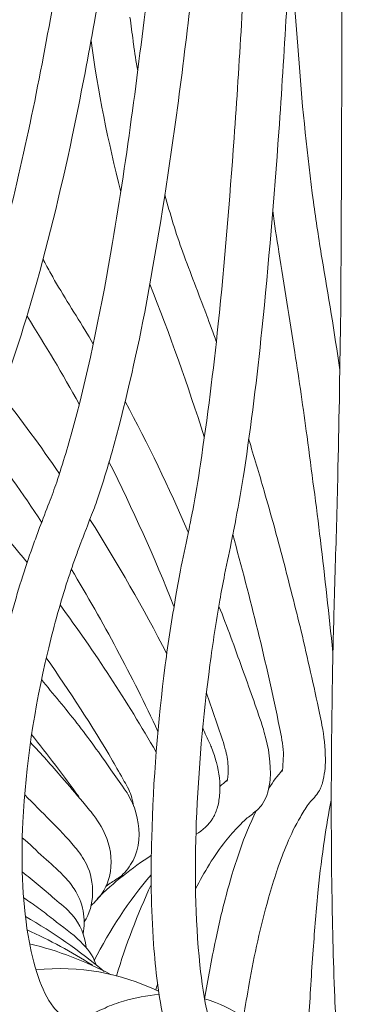
# Model space of a CAD drawing. Units: inches. Extents: x 18 to 179, y 10 to 100.
# Drawn here: x 53 to 53, y 21 to 23 of the extents above; entities that cross this region are included whole.
import ezdxf

# ---------------------------------------------------------------- set-up
doc = ezdxf.new("R2010")
doc.units = ezdxf.units.IN
doc.header["$MEASUREMENT"] = 0
doc.layers.add('$DDT_AUDIT_GENERATED_(3B)', color=7, linetype='Continuous')

# ---------------------------------------------------------------- blocks, each defined once
blk = doc.blocks.new('block 16')
at = {"layer": '$DDT_AUDIT_GENERATED_(3B)', "color": 7, "lineweight": 18, "true_color": 0xffffff}
for points, knots in [([(51.2789, 22.3521), (51.266, 22.4152), (51.2655, 22.4806), (51.277, 22.5447), (51.288, 22.6112), (51.312, 22.6756), (51.3466, 22.7349), (51.3776, 22.7883), (51.4169, 22.8372), (51.462, 22.8799), (51.4851, 22.9016), (51.5094, 22.9223), (51.5349, 22.9409), (51.548, 22.9502), (51.5605, 22.9585), (51.5741, 22.9667), (51.5888, 22.976), (51.6041, 22.985), (51.6188, 22.9936), (51.6269, 22.9988), (51.6355, 23.004), (51.6436, 23.0095), (51.6618, 23.0215), (51.6796, 23.0353), (51.6968, 23.0501), (51.7471, 23.0935), (51.7907, 23.1428), (51.8299, 23.1955), (51.8864, 23.2734), (51.9338, 23.356), (51.9753, 23.4408), (52.027, 23.5452), (52.0708, 23.6534), (52.1092, 23.7639), (52.1565, 23.8976), (52.1968, 24.0351), (52.2328, 24.1725), (52.2749, 24.3362), (52.3109, 24.5012), (52.3434, 24.6666), (52.4228, 25.0724), (52.4797, 25.4827), (52.5262, 25.8937), (52.5911, 26.4701), (52.6361, 27.0488), (52.6697, 27.628), (52.7115, 28.3373), (52.7369, 29.046), (52.7537, 29.7553), (52.7741, 30.6224), (52.7811, 31.4882), (52.7806, 32.3557), (52.7801, 33.3503), (52.7687, 34.3456), (52.7503, 35.3402)], [0, 0, 0, 0, 1, 1, 1, 2, 2, 2, 3, 3, 3, 4, 4, 4, 5, 5, 5, 6, 6, 6, 7, 7, 7, 8, 8, 8, 9, 9, 9, 10, 10, 10, 11, 11, 11, 12, 12, 12, 13, 13, 13, 14, 14, 14, 15, 15, 15, 16, 16, 16, 17, 17, 17, 18, 18, 18, 18]), ([(51.396, 22.041), (51.355, 22.1144), (51.3339, 22.1968), (51.3325, 22.2794), (51.3309, 22.3666), (51.3506, 22.4541), (51.3866, 22.5344), (51.416, 22.5998), (51.4565, 22.6615), (51.5049, 22.7156), (51.5288, 22.7428), (51.5545, 22.7687), (51.5824, 22.7921), (51.5952, 22.8031), (51.6088, 22.8131), (51.6226, 22.8241), (51.6284, 22.8276), (51.6336, 22.8317), (51.6387, 22.8358), (51.6499, 22.8438), (51.6615, 22.8513), (51.6718, 22.8596), (51.6811, 22.8651), (51.6901, 22.8727), (51.6989, 22.8796), (51.7199, 22.8968), (51.7395, 22.9144), (51.7585, 22.934), (51.8129, 22.9895), (51.8587, 23.0532), (51.8997, 23.1183), (51.9595, 23.2138), (52.0087, 23.315), (52.0515, 23.4194), (52.1047, 23.5469), (52.149, 23.6775), (52.1882, 23.8094), (52.2297, 23.95), (52.2654, 24.0912), (52.2974, 24.2325), (52.335, 24.3996), (52.3674, 24.567), (52.3965, 24.7351), (52.4673, 25.1434), (52.5186, 25.5533), (52.5607, 25.9636), (52.6201, 26.5452), (52.6611, 27.1281), (52.6917, 27.7113), (52.7301, 28.4231), (52.7532, 29.1355), (52.768, 29.8473), (52.7858, 30.6831), (52.7911, 31.5185), (52.7897, 32.3539), (52.7885, 33.3454), (52.7768, 34.3369), (52.7587, 35.3288)], [0, 0, 0, 0, 1, 1, 1, 2, 2, 2, 3, 3, 3, 4, 4, 4, 5, 5, 5, 6, 6, 6, 7, 7, 7, 8, 8, 8, 9, 9, 9, 10, 10, 10, 11, 11, 11, 12, 12, 12, 13, 13, 13, 14, 14, 14, 15, 15, 15, 16, 16, 16, 17, 17, 17, 18, 18, 18, 19, 19, 19, 19]), ([(51.5829, 21.7947), (51.5543, 21.8247), (51.5299, 21.8574), (51.5109, 21.8936), (51.4909, 21.9305), (51.477, 21.9697), (51.4675, 22.0104), (51.447, 22.0989), (51.4505, 22.1916), (51.4718, 22.2794), (51.4944, 22.3749), (51.5371, 22.4641), (51.5946, 22.5454), (51.6189, 22.5802), (51.6463, 22.6136), (51.6765, 22.6446), (51.6897, 22.6584), (51.7028, 22.6715), (51.7171, 22.6842), (51.723, 22.6904), (51.7304, 22.6963), (51.7376, 22.7015), (51.7485, 22.7122), (51.76, 22.7204), (51.7712, 22.7304), (51.7795, 22.738), (51.7876, 22.7449), (51.795, 22.7528), (51.8144, 22.7707), (51.8318, 22.79), (51.8489, 22.8096), (51.8968, 22.8658), (51.9369, 22.9271), (51.9734, 22.9909), (52.0208, 23.0742), (52.0608, 23.161), (52.0964, 23.2492), (52.1403, 23.3578), (52.1774, 23.4666), (52.2106, 23.5776), (52.2583, 23.735), (52.2974, 23.8945), (52.3328, 24.0547), (52.3746, 24.2476), (52.4103, 24.4423), (52.4415, 24.6369), (52.4775, 24.8612), (52.5083, 25.0862), (52.5348, 25.3111), (52.5658, 25.5709), (52.5917, 25.8307), (52.6147, 26.0897), (52.6652, 26.6661), (52.7003, 27.2431), (52.7264, 27.8199), (52.7586, 28.5185), (52.7775, 29.2155), (52.7897, 29.9134), (52.8047, 30.7506), (52.8085, 31.5878), (52.8063, 32.4256), (52.803, 33.3899), (52.7911, 34.3538), (52.7737, 35.3174)], [0, 0, 0, 0, 1, 1, 1, 2, 2, 2, 3, 3, 3, 4, 4, 4, 5, 5, 5, 6, 6, 6, 7, 7, 7, 8, 8, 8, 9, 9, 9, 10, 10, 10, 11, 11, 11, 12, 12, 12, 13, 13, 13, 14, 14, 14, 15, 15, 15, 16, 16, 16, 17, 17, 17, 18, 18, 18, 19, 19, 19, 20, 20, 20, 21, 21, 21, 21]), ([(52.0503, 21.4712), (52.0118, 21.4891), (51.9789, 21.516), (51.9522, 21.5474), (51.9219, 21.5842), (51.8997, 21.6266), (51.8849, 21.671), (51.8673, 21.7224), (51.8589, 21.7758), (51.8563, 21.8288), (51.8539, 21.8902), (51.8587, 21.9525), (51.8692, 22.0131), (51.8868, 22.113), (51.9199, 22.2099), (51.965, 22.3015), (51.9839, 22.3387), (52.0048, 22.3763), (52.0279, 22.4121), (52.0377, 22.4269), (52.0484, 22.4427), (52.059, 22.4565), (52.0708, 22.4731), (52.083, 22.4879), (52.0949, 22.5034), (52.1002, 22.5116), (52.1059, 22.5196), (52.1114, 22.5268), (52.1242, 22.5451), (52.1354, 22.5633), (52.1464, 22.5816), (52.1764, 22.6315), (52.2024, 22.6842), (52.226, 22.7366), (52.2515, 22.7952), (52.2742, 22.8555), (52.2952, 22.9161), (52.3193, 22.9864), (52.3409, 23.0587), (52.3608, 23.1311), (52.3918, 23.2417), (52.4177, 23.3536), (52.4418, 23.4666), (52.4685, 23.5931), (52.4917, 23.7202), (52.5128, 23.8477), (52.5653, 24.1625), (52.6042, 24.4798), (52.637, 24.7978), (52.6671, 25.0879), (52.6912, 25.3797), (52.7122, 25.6715), (52.7369, 26.0126), (52.7563, 26.3529), (52.7729, 26.6937), (52.8123, 27.5163), (52.8332, 28.3394), (52.8461, 29.1631)], [0, 0, 0, 0, 1, 1, 1, 2, 2, 2, 3, 3, 3, 4, 4, 4, 5, 5, 5, 6, 6, 6, 7, 7, 7, 8, 8, 8, 9, 9, 9, 10, 10, 10, 11, 11, 11, 12, 12, 12, 13, 13, 13, 14, 14, 14, 15, 15, 15, 16, 16, 16, 17, 17, 17, 18, 18, 18, 19, 19, 19, 19]), ([(52.5853, 21.2976), (52.5557, 21.3038), (52.5314, 21.3214), (52.5121, 21.3424), (52.4888, 21.3699), (52.4728, 21.4034), (52.4616, 21.4375), (52.4459, 21.4836), (52.4382, 21.5308), (52.4332, 21.5784), (52.4272, 21.64), (52.4268, 21.7017), (52.4299, 21.763), (52.4352, 21.8702), (52.4513, 21.978), (52.4757, 22.0831), (52.4862, 22.1286), (52.4985, 22.1737), (52.5128, 22.2188), (52.5195, 22.2391), (52.5264, 22.2605), (52.534, 22.2805), (52.5376, 22.2905), (52.5408, 22.3005), (52.5448, 22.3101), (52.5507, 22.3256), (52.5567, 22.3418), (52.5629, 22.357), (52.5677, 22.3697), (52.5727, 22.3835), (52.5772, 22.3959), (52.5891, 22.4328), (52.5996, 22.4679), (52.6097, 22.5044), (52.6401, 22.6178), (52.6631, 22.7335), (52.683, 22.8496), (52.7109, 23.0153), (52.7327, 23.1828), (52.7519, 23.3495), (52.7751, 23.559), (52.7932, 23.7691), (52.8096, 23.9793), (52.8316, 24.2735), (52.849, 24.5697), (52.8628, 24.8646), (52.8797, 25.2126), (52.8922, 25.5609), (52.9026, 25.9089), (52.9145, 26.314), (52.9229, 26.7191), (52.9291, 27.125), (52.9372, 27.6035), (52.941, 28.082), (52.9437, 28.5595)], [0, 0, 0, 0, 1, 1, 1, 2, 2, 2, 3, 3, 3, 4, 4, 4, 5, 5, 5, 6, 6, 6, 7, 7, 7, 8, 8, 8, 9, 9, 9, 10, 10, 10, 11, 11, 11, 12, 12, 12, 13, 13, 13, 14, 14, 14, 15, 15, 15, 16, 16, 16, 17, 17, 17, 18, 18, 18, 18]), ([(51.8046, 21.6108), (51.7676, 21.6362), (51.7361, 21.6679), (51.7107, 21.7041), (51.6834, 21.7441), (51.6632, 21.7882), (51.6499, 21.8343), (51.636, 21.885), (51.6296, 21.9367), (51.6296, 21.9894), (51.6296, 22.0466), (51.6375, 22.1041), (51.651, 22.1596), (51.6704, 22.2409), (51.7021, 22.3187), (51.7438, 22.3924), (51.7652, 22.4297), (51.7891, 22.4655), (51.8148, 22.5003), (51.8289, 22.5185), (51.843, 22.5361), (51.8579, 22.553), (51.8659, 22.5616), (51.8735, 22.5699), (51.8813, 22.5778), (51.8939, 22.5919), (51.9073, 22.6043), (51.9199, 22.6184), (51.9307, 22.6298), (51.9402, 22.6415), (51.95, 22.6532), (51.9762, 22.686), (52, 22.7197), (52.0218, 22.7549), (52.0913, 22.8665), (52.1429, 22.9857), (52.1882, 23.1083), (52.2583, 23.2978), (52.3102, 23.4911), (52.3553, 23.6875), (52.4125, 23.9376), (52.4563, 24.1908), (52.4947, 24.445), (52.5737, 24.9711), (52.6258, 25.5006), (52.6662, 26.0312), (52.7188, 26.7147), (52.7525, 27.3985), (52.7763, 28.0827)], [0, 0, 0, 0, 1, 1, 1, 2, 2, 2, 3, 3, 3, 4, 4, 4, 5, 5, 5, 6, 6, 6, 7, 7, 7, 8, 8, 8, 9, 9, 9, 10, 10, 10, 11, 11, 11, 12, 12, 12, 13, 13, 13, 14, 14, 14, 15, 15, 15, 16, 16, 16, 16]), ([(52.3109, 21.3699), (52.2763, 21.3803), (52.2466, 21.4013), (52.2234, 21.4268), (52.1953, 21.4568), (52.1753, 21.4936), (52.1615, 21.5308), (52.1429, 21.578), (52.1335, 21.6273), (52.1285, 21.6772), (52.1226, 21.7351), (52.1235, 21.7927), (52.1285, 21.8505), (52.1378, 21.9573), (52.161, 22.0621), (52.1958, 22.164), (52.2111, 22.2081), (52.2284, 22.2519), (52.2489, 22.2946), (52.2573, 22.3142), (52.2671, 22.3332), (52.2771, 22.3521), (52.2819, 22.3618), (52.2869, 22.3714), (52.2923, 22.38), (52.3002, 22.3949), (52.3088, 22.4086), (52.3169, 22.4231), (52.3236, 22.4348), (52.3298, 22.4465), (52.3359, 22.4586), (52.3517, 22.4906), (52.3658, 22.523), (52.3787, 22.5557), (52.4194, 22.6563), (52.4502, 22.7593), (52.4778, 22.8651), (52.5157, 23.0143), (52.5462, 23.1645), (52.5727, 23.3157), (52.6053, 23.5045), (52.6321, 23.694), (52.655, 23.8838), (52.6874, 24.1525), (52.7129, 24.4223), (52.7346, 24.6917), (52.7603, 25.0069), (52.7806, 25.3228), (52.7977, 25.6395), (52.8402, 26.4404), (52.8628, 27.2418), (52.8785, 28.0431)], [0, 0, 0, 0, 1, 1, 1, 2, 2, 2, 3, 3, 3, 4, 4, 4, 5, 5, 5, 6, 6, 6, 7, 7, 7, 8, 8, 8, 9, 9, 9, 10, 10, 10, 11, 11, 11, 12, 12, 12, 13, 13, 13, 14, 14, 14, 15, 15, 15, 16, 16, 16, 17, 17, 17, 17]), ([(53.0915, 26.7884), (53.0884, 26.1617), (53.0824, 25.5354), (53.0705, 24.9087), (53.0602, 24.4423), (53.0478, 23.9748), (53.0247, 23.5093), (53.0171, 23.3591), (53.0087, 23.2096), (52.9982, 23.0594), (52.9892, 22.9347), (52.9787, 22.8093), (52.9661, 22.6846), (52.9567, 22.595), (52.9462, 22.5051), (52.9322, 22.4159), (52.9276, 22.3859), (52.9222, 22.3563), (52.9169, 22.326), (52.9145, 22.3142), (52.9122, 22.3018), (52.9096, 22.2905), (52.9055, 22.2677), (52.9002, 22.245), (52.8955, 22.2212), (52.8921, 22.205), (52.8893, 22.1885), (52.8862, 22.1723), (52.8793, 22.132), (52.8731, 22.0913), (52.8676, 22.0503), (52.8545, 21.9515), (52.8457, 21.8512), (52.8418, 21.7517), (52.8387, 21.6614), (52.839, 21.5718), (52.8487, 21.4812), (52.8521, 21.4499), (52.8561, 21.4178), (52.8642, 21.3868), (52.8671, 21.3758), (52.8702, 21.3644), (52.8748, 21.3541), (52.8762, 21.35), (52.8785, 21.3462), (52.8809, 21.3424), (52.8821, 21.34), (52.8838, 21.3369), (52.8862, 21.3351)], [0, 0, 0, 0, 1, 1, 1, 2, 2, 2, 3, 3, 3, 4, 4, 4, 5, 5, 5, 6, 6, 6, 7, 7, 7, 8, 8, 8, 9, 9, 9, 10, 10, 10, 11, 11, 11, 12, 12, 12, 13, 13, 13, 14, 14, 14, 15, 15, 15, 16, 16, 16, 16]), ([(53.1622, 21.2387), (53.1498, 21.2387), (53.137, 21.2449), (53.1293, 21.2542), (53.125, 21.2587), (53.1224, 21.2645), (53.1201, 21.2704), (53.1172, 21.2783), (53.116, 21.2873), (53.1145, 21.2948), (53.1117, 21.3117), (53.1103, 21.3286), (53.1088, 21.3455), (53.1069, 21.371), (53.1051, 21.3958), (53.1043, 21.4209), (53.1012, 21.4922), (53.0996, 21.5639), (53.0986, 21.6362), (53.0969, 21.7572), (53.0976, 21.8784), (53.0993, 21.999), (53.1002, 22.0486), (53.1012, 22.0989), (53.1027, 22.1482), (53.1041, 22.2074), (53.1062, 22.2664), (53.1079, 22.326), (53.1088, 22.3597), (53.1096, 22.3924), (53.1103, 22.4245), (53.1127, 22.522), (53.1139, 22.6198), (53.1155, 22.717), (53.1172, 22.985), (53.1181, 23.2523), (53.1172, 23.52), (53.1167, 23.9858), (53.1139, 24.4516), (53.1103, 24.9174), (53.1051, 25.5406), (53.0983, 26.1645), (53.0915, 26.7884)], [0, 0, 0, 0, 1, 1, 1, 2, 2, 2, 3, 3, 3, 4, 4, 4, 5, 5, 5, 6, 6, 6, 7, 7, 7, 8, 8, 8, 9, 9, 9, 10, 10, 10, 11, 11, 11, 12, 12, 12, 13, 13, 13, 14, 14, 14, 14]), ([(53.0051, 26.5982), (52.9921, 26.0026), (52.9744, 25.4073), (52.9446, 24.8123), (52.9327, 24.5725), (52.9186, 24.3313), (52.9017, 24.0919), (52.8876, 23.8914), (52.8711, 23.6923), (52.8509, 23.4928), (52.8364, 23.3495), (52.8201, 23.2069), (52.8006, 23.0646), (52.7842, 22.9485), (52.7656, 22.8331), (52.7439, 22.7177), (52.7264, 22.6291), (52.7062, 22.5392), (52.6814, 22.4517), (52.673, 22.4214), (52.6633, 22.3907), (52.6532, 22.3608), (52.6492, 22.3487), (52.6447, 22.3373), (52.6395, 22.3246), (52.6342, 22.3101), (52.6287, 22.2953), (52.6228, 22.2812), (52.6194, 22.2722), (52.6166, 22.2633), (52.6132, 22.255), (52.6066, 22.2374), (52.6011, 22.2198), (52.5953, 22.2026), (52.5822, 22.1609), (52.5703, 22.1179), (52.56, 22.0745), (52.5348, 21.9684), (52.5183, 21.8602), (52.5128, 21.752), (52.5095, 21.6807), (52.5114, 21.6087), (52.5228, 21.5377), (52.5276, 21.5102), (52.5333, 21.484), (52.5427, 21.4578), (52.5498, 21.4382), (52.5582, 21.4185), (52.5712, 21.4016), (52.5779, 21.3941), (52.5841, 21.3868), (52.5934, 21.3827), (52.5996, 21.3792), (52.6072, 21.3775), (52.6153, 21.3786), (52.6197, 21.3792), (52.6242, 21.3803), (52.6294, 21.3827), (52.6426, 21.3882), (52.6552, 21.3947), (52.6687, 21.4003), (52.6799, 21.4061), (52.6917, 21.4096), (52.7038, 21.4133), (52.7258, 21.4196), (52.7482, 21.4244), (52.7711, 21.4261)], [0, 0, 0, 0, 1, 1, 1, 2, 2, 2, 3, 3, 3, 4, 4, 4, 5, 5, 5, 6, 6, 6, 7, 7, 7, 8, 8, 8, 9, 9, 9, 10, 10, 10, 11, 11, 11, 12, 12, 12, 13, 13, 13, 14, 14, 14, 15, 15, 15, 16, 16, 16, 17, 17, 17, 18, 18, 18, 19, 19, 19, 20, 20, 20, 21, 21, 21, 22, 22, 22, 22]), ([(52.8711, 21.2542), (52.8605, 21.2556), (52.8506, 21.2587), (52.8414, 21.2649), (52.8313, 21.2711), (52.8233, 21.279), (52.8166, 21.2883), (52.8085, 21.2997), (52.8027, 21.3114), (52.7972, 21.3238), (52.7904, 21.3403), (52.7858, 21.3572), (52.7811, 21.3744), (52.7699, 21.423), (52.7643, 21.4723), (52.7608, 21.5215), (52.7562, 21.5884), (52.7551, 21.6555), (52.7572, 21.7231), (52.7598, 21.8316), (52.7691, 21.9408), (52.7827, 22.05), (52.7887, 22.0927), (52.7956, 22.1368), (52.803, 22.1813), (52.8063, 22.1999), (52.8096, 22.2178), (52.8132, 22.2367), (52.8183, 22.2602), (52.823, 22.2836), (52.8282, 22.3077), (52.8297, 22.3187), (52.8328, 22.3311), (52.8351, 22.3425), (52.8402, 22.3714), (52.8456, 22.4007), (52.8495, 22.43), (52.8628, 22.5185), (52.8742, 22.6074), (52.8833, 22.6956), (52.8955, 22.8124), (52.9048, 22.9299), (52.9133, 23.0477), (52.9238, 23.191), (52.9317, 23.3347), (52.9393, 23.4783), (52.9613, 23.9214), (52.9744, 24.3655), (52.9835, 24.8099), (52.9961, 25.4055), (53.0021, 26.0026), (53.0051, 26.5982)], [0, 0, 0, 0, 1, 1, 1, 2, 2, 2, 3, 3, 3, 4, 4, 4, 5, 5, 5, 6, 6, 6, 7, 7, 7, 8, 8, 8, 9, 9, 9, 10, 10, 10, 11, 11, 11, 12, 12, 12, 13, 13, 13, 14, 14, 14, 15, 15, 15, 16, 16, 16, 17, 17, 17, 17]), ([(52.9115, 26.243), (52.8881, 25.7073), (52.8592, 25.1716), (52.8146, 24.6369), (52.7968, 24.4223), (52.7767, 24.208), (52.7522, 23.9937), (52.7307, 23.8077), (52.7069, 23.6213), (52.6769, 23.436), (52.6566, 23.3075), (52.6337, 23.1793), (52.6066, 23.0505), (52.5841, 22.9454), (52.5588, 22.8403), (52.5283, 22.7359), (52.5043, 22.6539), (52.4771, 22.5733), (52.4432, 22.4934), (52.4323, 22.4669), (52.4194, 22.4396), (52.4058, 22.4138), (52.4005, 22.4024), (52.3944, 22.3907), (52.3884, 22.3797), (52.3808, 22.3663), (52.3727, 22.3532), (52.3658, 22.3408), (52.3614, 22.3328), (52.3576, 22.3256), (52.3529, 22.3177), (52.3448, 22.3018), (52.3372, 22.287), (52.3297, 22.2705), (52.3109, 22.2322), (52.2954, 22.1933), (52.2807, 22.154), (52.2465, 22.0572), (52.2223, 21.9563), (52.2129, 21.855), (52.2063, 21.7896), (52.2055, 21.7241), (52.2148, 21.6597), (52.2187, 21.6311), (52.2248, 21.6042), (52.2335, 21.5773), (52.2403, 21.5543), (52.2494, 21.5332), (52.2618, 21.5133), (52.2714, 21.4974), (52.2825, 21.4823), (52.2973, 21.4709), (52.3098, 21.4599), (52.3245, 21.4512), (52.3405, 21.4475), (52.3553, 21.4423), (52.3708, 21.4419), (52.386, 21.4437), (52.4094, 21.4468), (52.4313, 21.4564), (52.4547, 21.4599)], [0, 0, 0, 0, 1, 1, 1, 2, 2, 2, 3, 3, 3, 4, 4, 4, 5, 5, 5, 6, 6, 6, 7, 7, 7, 8, 8, 8, 9, 9, 9, 10, 10, 10, 11, 11, 11, 12, 12, 12, 13, 13, 13, 14, 14, 14, 15, 15, 15, 16, 16, 16, 17, 17, 17, 18, 18, 18, 19, 19, 19, 20, 20, 20, 20]), ([(51.2696, 22.6973), (51.2772, 22.748), (51.2918, 22.7972), (51.3139, 22.8438), (51.337, 22.8927), (51.3669, 22.9375), (51.4029, 22.9771), (51.4329, 23.0105), (51.4665, 23.0405), (51.5034, 23.067), (51.5192, 23.0784), (51.5364, 23.0887), (51.5536, 23.0987), (51.5624, 23.1042), (51.571, 23.1087), (51.5803, 23.1132), (51.5934, 23.1211), (51.6081, 23.1269), (51.6208, 23.1345), (51.6306, 23.139), (51.6391, 23.1442), (51.6479, 23.15), (51.6692, 23.1628), (51.6884, 23.1769), (51.7075, 23.1927), (51.7586, 23.2344), (51.8029, 23.2833), (51.8425, 23.3364), (51.888, 23.3974), (51.9271, 23.4621), (51.9624, 23.528), (52.005, 23.6089), (52.0418, 23.6919), (52.0747, 23.7753), (52.125, 23.9045), (52.1674, 24.0351), (52.2053, 24.1667), (52.2494, 24.3251), (52.2876, 24.484), (52.3209, 24.6445), (52.4051, 25.0448), (52.4637, 25.45), (52.5126, 25.8565)], [0, 0, 0, 0, 1, 1, 1, 2, 2, 2, 3, 3, 3, 4, 4, 4, 5, 5, 5, 6, 6, 6, 7, 7, 7, 8, 8, 8, 9, 9, 9, 10, 10, 10, 11, 11, 11, 12, 12, 12, 13, 13, 13, 14, 14, 14, 14]), ([(52.8027, 25.7469), (52.7703, 25.2891), (52.7307, 24.8323), (52.6736, 24.3758), (52.6497, 24.1898), (52.6235, 24.002), (52.5917, 23.8149), (52.5662, 23.6596), (52.5369, 23.5052), (52.5019, 23.3512), (52.4771, 23.2424), (52.4502, 23.1345), (52.4177, 23.0277), (52.3913, 22.9381), (52.3614, 22.8496), (52.3262, 22.7624), (52.2981, 22.6925), (52.2668, 22.6229), (52.2284, 22.5571), (52.2148, 22.533), (52.2005, 22.5096), (52.1848, 22.4865), (52.1779, 22.4769), (52.1707, 22.4669), (52.1627, 22.4562), (52.1545, 22.4458), (52.1453, 22.4345), (52.1369, 22.4231), (52.1324, 22.4169), (52.1285, 22.4107), (52.1238, 22.4048), (52.1136, 22.3907), (52.1047, 22.3766), (52.095, 22.3621), (52.0733, 22.328), (52.0537, 22.2925), (52.0365, 22.2567), (51.9931, 22.1692), (51.9629, 22.0752), (51.9479, 21.9794), (51.939, 21.9222), (51.9359, 21.8636), (51.9416, 21.8054), (51.9459, 21.7554), (51.9564, 21.7062), (51.9783, 21.6607), (51.9958, 21.6235), (52.0208, 21.5884), (52.0544, 21.5646), (52.0699, 21.5532), (52.0866, 21.5443), (52.1054, 21.5377), (52.1235, 21.5315), (52.1429, 21.5291), (52.1622, 21.5281)], [0, 0, 0, 0, 1, 1, 1, 2, 2, 2, 3, 3, 3, 4, 4, 4, 5, 5, 5, 6, 6, 6, 7, 7, 7, 8, 8, 8, 9, 9, 9, 10, 10, 10, 11, 11, 11, 12, 12, 12, 13, 13, 13, 14, 14, 14, 15, 15, 15, 16, 16, 16, 17, 17, 17, 18, 18, 18, 18]), ([(52.6736, 25.185), (52.6525, 24.9887), (52.629, 24.793), (52.6016, 24.598), (52.5779, 24.4275), (52.5519, 24.2573), (52.5209, 24.0878), (52.4947, 23.94), (52.4652, 23.7929), (52.4308, 23.6461), (52.4018, 23.52), (52.3688, 23.3939), (52.3298, 23.2699), (52.3038, 23.1841), (52.2747, 23.0987), (52.2416, 23.0153), (52.213, 22.944), (52.182, 22.8734), (52.1453, 22.8048), (52.1145, 22.7466), (52.0806, 22.6894), (52.0408, 22.635), (52.0265, 22.616), (52.011, 22.5961), (51.9948, 22.5778), (51.9874, 22.5692), (51.98, 22.5602), (51.9715, 22.552), (51.9629, 22.543), (51.9535, 22.5334), (51.9452, 22.5247), (51.9414, 22.5209), (51.9369, 22.5165), (51.933, 22.512), (51.9221, 22.5003), (51.9114, 22.4875), (51.9007, 22.4751), (51.8759, 22.4448), (51.8539, 22.4131), (51.8332, 22.38), (51.7846, 22.3018), (51.7485, 22.2167), (51.7285, 22.1279), (51.7175, 22.0772), (51.7111, 22.0259), (51.7126, 21.9739), (51.7138, 21.9267), (51.7214, 21.8802), (51.7361, 21.8357), (51.7495, 21.7971), (51.7688, 21.7603), (51.7964, 21.7279), (51.8215, 21.6983), (51.8539, 21.6738), (51.8899, 21.6566)], [0, 0, 0, 0, 1, 1, 1, 2, 2, 2, 3, 3, 3, 4, 4, 4, 5, 5, 5, 6, 6, 6, 7, 7, 7, 8, 8, 8, 9, 9, 9, 10, 10, 10, 11, 11, 11, 12, 12, 12, 13, 13, 13, 14, 14, 14, 15, 15, 15, 16, 16, 16, 17, 17, 17, 18, 18, 18, 18]), ([(53.1005, 22.0738), (53.0933, 22.1447), (53.0855, 22.2154), (53.0771, 22.286), (53.069, 22.3521), (53.0602, 22.4176), (53.0517, 22.4824), (53.0443, 22.5361), (53.0371, 22.5892), (53.0285, 22.6415), (53.0188, 22.7056), (53.008, 22.7687), (52.9982, 22.8324), (52.994, 22.8582), (52.9899, 22.8841), (52.9866, 22.9099)], [0, 0, 0, 0, 1, 1, 1, 2, 2, 2, 3, 3, 3, 4, 4, 4, 5, 5, 5, 5]), ([(52.5512, 22.8189), (52.5557, 22.8093), (52.5608, 22.7997), (52.5658, 22.7914), (52.5706, 22.7824), (52.5758, 22.7738), (52.5806, 22.7656), (52.6022, 22.729), (52.6258, 22.6942), (52.6461, 22.6574)], [0, 0, 0, 0, 1, 1, 1, 2, 2, 2, 3, 3, 3, 3]), ([(53.0046, 21.8481), (53.0059, 21.8529), (53.0059, 21.8571), (53.0059, 21.8619), (53.0066, 21.8688), (53.0068, 21.8764), (53.0068, 21.8836), (53.0059, 21.8998), (53.0028, 21.916), (52.9996, 21.9315), (52.9744, 22.0548), (52.9441, 22.1757), (52.9108, 22.297)], [0, 0, 0, 0, 1, 1, 1, 2, 2, 2, 3, 3, 3, 4, 4, 4, 4]), ([(52.8847, 22.1609), (52.9002, 22.123), (52.9145, 22.0831), (52.9288, 22.0431), (52.942, 22.0076), (52.9546, 21.9708), (52.9667, 21.9353), (52.9682, 21.9305), (52.9698, 21.9256), (52.9706, 21.9218), (52.9794, 21.8929), (52.9835, 21.8629), (52.9818, 21.8333), (52.9801, 21.8168), (52.9763, 21.8006), (52.9667, 21.7858), (52.9636, 21.7823), (52.961, 21.7792), (52.9575, 21.7758), (52.9515, 21.7703), (52.9446, 21.7647), (52.9382, 21.7603), (52.9327, 21.7548), (52.9276, 21.7503), (52.9229, 21.7451), (52.9138, 21.7362), (52.9055, 21.7265), (52.8974, 21.7165), (52.8748, 21.6883), (52.8568, 21.6573), (52.84, 21.6259)], [0, 0, 0, 0, 1, 1, 1, 2, 2, 2, 3, 3, 3, 4, 4, 4, 5, 5, 5, 6, 6, 6, 7, 7, 7, 8, 8, 8, 9, 9, 9, 10, 10, 10, 10]), ([(52.7226, 21.7827), (52.7222, 21.7882), (52.7208, 21.7927), (52.7195, 21.7982), (52.7181, 21.8037), (52.7159, 21.8099), (52.7136, 21.814), (52.7109, 21.8199), (52.7081, 21.8247), (52.7053, 21.8295), (52.6979, 21.8426), (52.6904, 21.8557), (52.683, 21.8684), (52.6442, 21.9353), (52.6016, 21.9997), (52.5574, 22.0631)], [0, 0, 0, 0, 1, 1, 1, 2, 2, 2, 3, 3, 3, 4, 4, 4, 5, 5, 5, 5]), ([(52.5481, 22.0224), (52.5706, 21.9949), (52.5934, 21.968), (52.6153, 21.9398), (52.6376, 21.9112), (52.659, 21.8819), (52.6799, 21.8512), (52.6883, 21.8395), (52.6971, 21.8285), (52.7048, 21.8154), (52.7076, 21.8123), (52.7098, 21.8085), (52.7122, 21.8051), (52.7183, 21.7937), (52.7238, 21.7823), (52.7272, 21.7703), (52.7346, 21.7434), (52.7364, 21.7141), (52.7258, 21.6883), (52.7212, 21.6769), (52.7143, 21.6662), (52.706, 21.6566), (52.7022, 21.6535), (52.6985, 21.6493), (52.6943, 21.6466), (52.6933, 21.6459), (52.6923, 21.6455), (52.6912, 21.6449), (52.6842, 21.64), (52.6776, 21.6362), (52.6709, 21.6311)], [0, 0, 0, 0, 1, 1, 1, 2, 2, 2, 3, 3, 3, 4, 4, 4, 5, 5, 5, 6, 6, 6, 7, 7, 7, 8, 8, 8, 9, 9, 9, 10, 10, 10, 10]), ([(52.8998, 21.8295), (52.9012, 21.8323), (52.9012, 21.8357), (52.9017, 21.8392), (52.9026, 21.844), (52.9026, 21.8488), (52.9022, 21.854), (52.9017, 21.8657), (52.9002, 21.8764), (52.8976, 21.8871), (52.8955, 21.8943), (52.8936, 21.9012), (52.8914, 21.9081), (52.8816, 21.938), (52.8711, 21.9673), (52.8612, 21.9966)], [0, 0, 0, 0, 1, 1, 1, 2, 2, 2, 3, 3, 3, 4, 4, 4, 5, 5, 5, 5]), ([(52.8538, 21.9305), (52.8581, 21.9205), (52.8628, 21.9112), (52.8673, 21.9012), (52.8688, 21.8974), (52.87, 21.895), (52.8714, 21.8915), (52.8748, 21.8829), (52.8776, 21.874), (52.88, 21.865), (52.885, 21.8461), (52.8876, 21.8261), (52.8862, 21.8071), (52.8855, 21.7982), (52.8843, 21.7896), (52.8821, 21.7813), (52.8797, 21.7734), (52.8773, 21.7665), (52.8731, 21.7596), (52.8655, 21.7472), (52.8538, 21.7368), (52.8414, 21.7293)], [0, 0, 0, 0, 1, 1, 1, 2, 2, 2, 3, 3, 3, 4, 4, 4, 5, 5, 5, 6, 6, 6, 7, 7, 7, 7]), ([(52.5276, 21.9029), (52.5474, 21.8819), (52.5677, 21.8595), (52.5868, 21.8368), (52.6001, 21.8223), (52.6132, 21.8057), (52.6266, 21.7909), (52.6333, 21.7823), (52.6406, 21.7744), (52.6473, 21.7647), (52.6575, 21.7517), (52.6662, 21.7368), (52.6721, 21.7213), (52.6805, 21.6989), (52.683, 21.6738), (52.6769, 21.6493), (52.6747, 21.6387), (52.6702, 21.6287), (52.6647, 21.6194), (52.6611, 21.6142), (52.6575, 21.6094), (52.6535, 21.6056), (52.6497, 21.6015), (52.6461, 21.5973), (52.6423, 21.5942)], [0, 0, 0, 0, 1, 1, 1, 2, 2, 2, 3, 3, 3, 4, 4, 4, 5, 5, 5, 6, 6, 6, 7, 7, 7, 8, 8, 8, 8]), ([(53.0812, 21.8268), (53.08, 21.823), (53.0788, 21.8199), (53.0772, 21.8168), (53.0762, 21.8137), (53.0743, 21.8102), (53.0721, 21.8075), (53.0667, 21.7995), (53.0597, 21.7937), (53.054, 21.7858)], [0, 0, 0, 0, 1, 1, 1, 2, 2, 2, 3, 3, 3, 3]), ([(52.5164, 21.8037), (52.5333, 21.7882), (52.5488, 21.771), (52.5653, 21.7548), (52.5808, 21.7393), (52.5972, 21.7231), (52.6115, 21.7051), (52.6201, 21.6955), (52.6277, 21.6841), (52.6333, 21.6728), (52.6423, 21.6555), (52.6454, 21.6362), (52.6452, 21.6166), (52.6447, 21.598), (52.6395, 21.5794), (52.6294, 21.5632)], [0, 0, 0, 0, 1, 1, 1, 2, 2, 2, 3, 3, 3, 4, 4, 4, 5, 5, 5, 5]), ([(53.0548, 21.3786), (53.0576, 21.4227), (53.06, 21.4664), (53.0633, 21.5102), (53.066, 21.5491), (53.0691, 21.587), (53.0728, 21.6249), (53.0762, 21.6566), (53.08, 21.6883), (53.0847, 21.7193), (53.0884, 21.7441), (53.0922, 21.7692), (53.0976, 21.7937)], [0, 0, 0, 0, 1, 1, 1, 2, 2, 2, 3, 3, 3, 4, 4, 4, 4]), ([(52.8576, 21.4175), (52.8605, 21.4357), (52.8638, 21.4547), (52.8673, 21.4729), (52.8711, 21.4922), (52.8743, 21.5102), (52.8785, 21.5298), (52.885, 21.5622), (52.8928, 21.5928), (52.9012, 21.6242), (52.9153, 21.6752), (52.9317, 21.7255), (52.9553, 21.7734)], [0, 0, 0, 0, 1, 1, 1, 2, 2, 2, 3, 3, 3, 4, 4, 4, 4]), ([(52.5119, 21.7224), (52.5257, 21.711), (52.5388, 21.6983), (52.5524, 21.6855), (52.5653, 21.6748), (52.5772, 21.6638), (52.5891, 21.6514), (52.5968, 21.6435), (52.6046, 21.6349), (52.6101, 21.6259), (52.6189, 21.6135), (52.6242, 21.5987), (52.6271, 21.5842), (52.6301, 21.5694), (52.6301, 21.5543), (52.6271, 21.5405)], [0, 0, 0, 0, 1, 1, 1, 2, 2, 2, 3, 3, 3, 4, 4, 4, 5, 5, 5, 5]), ([(52.5119, 21.6583), (52.5221, 21.65), (52.5322, 21.6421), (52.5419, 21.6338), (52.5524, 21.6256), (52.5624, 21.6159), (52.5729, 21.607), (52.5848, 21.5973), (52.5968, 21.5877), (52.6066, 21.5766), (52.6213, 21.5594), (52.6308, 21.5377), (52.6327, 21.515)], [0, 0, 0, 0, 1, 1, 1, 2, 2, 2, 3, 3, 3, 4, 4, 4, 4]), ([(52.5148, 21.6087), (52.5243, 21.6025), (52.5333, 21.5959), (52.5427, 21.5894), (52.5524, 21.5828), (52.5608, 21.5753), (52.5703, 21.5684), (52.5879, 21.5539), (52.6066, 21.5422), (52.6221, 21.526), (52.6347, 21.5139), (52.6454, 21.5005), (52.6513, 21.4836)], [0, 0, 0, 0, 1, 1, 1, 2, 2, 2, 3, 3, 3, 4, 4, 4, 4])]:
    blk.add_open_spline(points, degree=3, knots=knots, dxfattribs=at)
for points in [[(53.0213, 23.4429), (53.0247, 23.3585), (53.0292, 23.2747), (53.0366, 23.1896)], [(52.7159, 23.2765), (52.7181, 23.261), (52.7198, 23.2461), (52.7222, 23.2317)], [(52.6985, 22.9461), (52.6747, 23.0405), (52.6552, 23.1359), (52.6423, 23.2317)], [(52.7222, 23.2317), (52.7222, 23.2296), (52.7222, 23.2279), (52.7226, 23.2265)], [(52.7226, 23.2265), (52.7248, 23.2089), (52.7277, 23.1927), (52.7307, 23.1748)], [(53.0366, 23.1896), (53.0428, 23.1021), (53.0524, 23.0143), (53.0636, 22.9268)], [(52.7823, 22.9399), (52.7922, 22.9034), (52.803, 22.8672), (52.8161, 22.8317)], [(53.0636, 22.9268), (53.069, 22.8913), (53.0738, 22.8558), (53.0797, 22.8207)], [(52.8161, 22.8317), (52.8306, 22.7928), (52.8456, 22.7531), (52.8605, 22.7146)], [(53.0797, 22.8207), (53.0919, 22.7507), (53.1036, 22.6798), (53.1139, 22.6088)], [(52.8568, 22.4817), (52.8258, 22.5792), (52.7916, 22.6756), (52.7537, 22.7711)], [(52.6197, 22.5437), (52.5884, 22.6005), (52.5557, 22.6557), (52.5209, 22.7104)], [(52.8605, 22.7146), (52.8605, 22.7139), (52.8612, 22.7132), (52.8612, 22.7132)], [(52.8612, 22.7132), (52.8673, 22.6956), (52.8736, 22.6787), (52.8797, 22.6625)], [(52.4711, 22.5633), (52.5102, 22.5134), (52.5469, 22.4641), (52.5824, 22.4121)], [(52.7069, 22.5489), (52.7503, 22.4679), (52.7897, 22.3859), (52.8264, 22.3015)], [(52.5486, 22.3201), (52.5128, 22.3745), (52.4757, 22.4262), (52.4361, 22.4775)], [(52.941, 22.4775), (52.9512, 22.4448), (52.961, 22.4121), (52.9701, 22.3797)], [(52.7994, 22.1609), (52.7624, 22.2536), (52.7212, 22.3446), (52.6762, 22.4348)], [(52.3939, 22.3904), (52.4382, 22.3425), (52.4804, 22.2943), (52.5209, 22.244)], [(52.9701, 22.3797), (52.9766, 22.3583), (52.9828, 22.3356), (52.9892, 22.3132)], [(52.6401, 22.3256), (52.6926, 22.2419), (52.7413, 22.1578), (52.7858, 22.0707)], [(52.9892, 22.3132), (52.9947, 22.2918), (53.0006, 22.2705), (53.0066, 22.2484)], [(53.0066, 22.2484), (53.018, 22.204), (53.0292, 22.1592), (53.0406, 22.1141)], [(52.7691, 21.9239), (52.7202, 22.029), (52.6652, 22.1313), (52.6049, 22.2309)], [(52.5834, 22.1637), (52.6497, 22.0738), (52.7103, 21.9811), (52.7656, 21.885)], [(53.0406, 22.1141), (53.0524, 22.0617), (53.0645, 22.0104), (53.0755, 21.9584)], [(53.0755, 21.9584), (53.0772, 21.9508), (53.0788, 21.9439), (53.08, 21.9356)], [(53.08, 21.9356), (53.0841, 21.9156), (53.086, 21.8936), (53.0864, 21.8719)], [(52.6189, 21.8006), (52.5903, 21.8399), (52.5603, 21.8802), (52.5293, 21.9184)], [(53.0864, 21.8719), (53.0865, 21.856), (53.0847, 21.8416), (53.0812, 21.8268)], [(52.9794, 21.8168), (52.987, 21.8288), (52.9956, 21.8395), (53.0046, 21.8505)], [(52.8862, 21.8199), (52.8907, 21.8233), (52.8955, 21.8278), (52.9002, 21.8316)], [(53.054, 21.7858), (53.0486, 21.7782), (53.0435, 21.7703), (53.0392, 21.7616)], [(53.0392, 21.7616), (53.0292, 21.7465), (53.0213, 21.7289), (53.014, 21.7114)], [(53.014, 21.7114), (53.0071, 21.6955), (53.0011, 21.6797), (52.9956, 21.6638)], [(52.7568, 21.6896), (52.7188, 21.6652), (52.6852, 21.638), (52.6535, 21.607)], [(52.7563, 21.6524), (52.7129, 21.6025), (52.678, 21.5481), (52.6482, 21.4905)], [(52.9947, 21.66), (52.9889, 21.6428), (52.9835, 21.6259), (52.9787, 21.6087)], [(52.9956, 21.6638), (52.9951, 21.6621), (52.9947, 21.6607), (52.9947, 21.66)], [(52.6904, 21.4609), (52.7081, 21.5198), (52.7301, 21.578), (52.7563, 21.6338)], [(52.9787, 21.6087), (52.9636, 21.5543), (52.9515, 21.5012), (52.942, 21.4468)], [(52.5179, 21.5739), (52.5706, 21.5432), (52.6201, 21.5088), (52.6673, 21.4695)], [(52.5209, 21.5481), (52.5643, 21.5291), (52.6053, 21.5067), (52.6447, 21.4812)], [(52.5257, 21.5219), (52.5806, 21.5088), (52.6311, 21.4891), (52.6805, 21.4633)], [(52.5377, 21.4726), (52.6221, 21.4809), (52.6943, 21.4674), (52.7703, 21.4323)], [(52.7682, 21.4457), (52.7672, 21.4419), (52.7656, 21.4382), (52.7648, 21.4344)], [(52.942, 21.4468), (52.9384, 21.4254), (52.9346, 21.404), (52.9312, 21.3834)], [(52.8581, 21.4175), (52.885, 21.4092), (52.9096, 21.3982), (52.9325, 21.382)]]:
    blk.add_open_spline(points, degree=3, dxfattribs=at)
blk = doc.blocks.new('block 12')
at = {"layer": '$DDT_AUDIT_GENERATED_(3B)'}
blk.add_blockref('block 16', (0, 0), dxfattribs=at)

msp = doc.modelspace()

# ---------------------------------------------------------------- block references
at = {"layer": '$DDT_AUDIT_GENERATED_(3B)'}
msp.add_blockref('block 12', (0, 0), dxfattribs=at)

doc.saveas('drawing.dxf')
